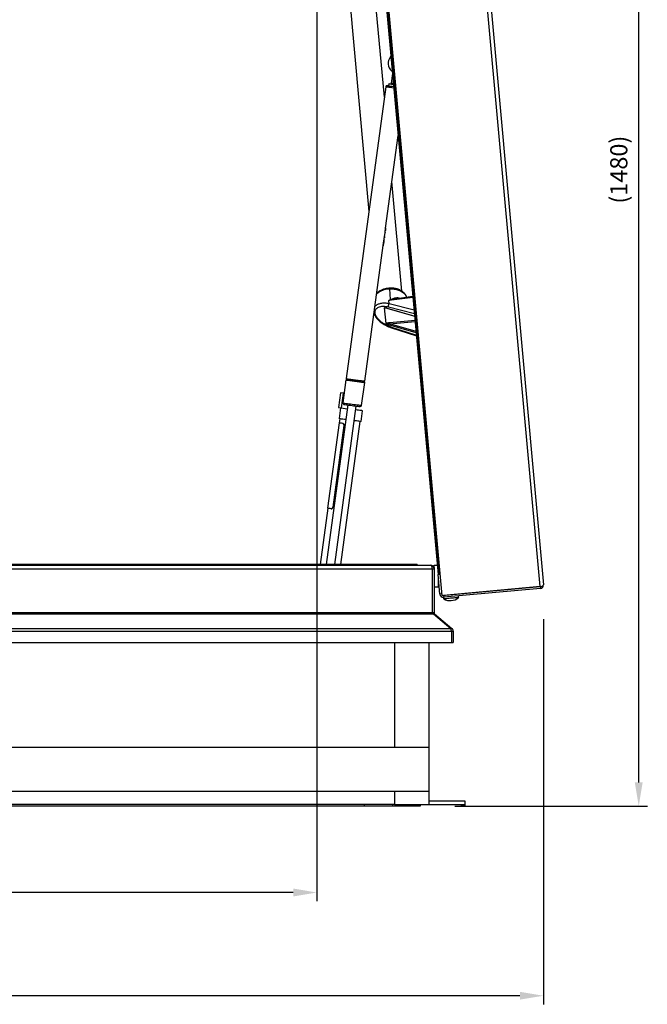
# Model space of a CAD drawing. Extents: x -18109 to -12169, y 8 to 4208.
# Drawn here: x -13909 to -13179, y 1876 to 3021 of the extents above; entities that cross this region are included whole.
import ezdxf

# ---------------------------------------------------------------- set-up
doc = ezdxf.new("R2010")
doc.units = 0
doc.header["$PDSIZE"] = -1
doc.layers.get('0').update_dxf_attribs({"linetype": 'CONTINUOUS'})
doc.layers.get('Defpoints').update_dxf_attribs({"linetype": 'CONTINUOUS'})
doc.layers.add('Maatvoering', color=1, linetype='CONTINUOUS')
doc.styles.add('Storax', font='Arial.ttf')
doc.dimstyles.new('Storax', dxfattribs={"dimscale": 0, "dimtxt": 2, "dimasz": 2.75, "dimexe": 1, "dimexo": 4, "dimgap": 1, "dimtad": 1, "dimdec": 0, "dimdsep": 46, "dimtxsty": 'Storax', "dimcen": 1, "dimadec": 0, "dimazin": 0, "dimtfac": 0.7, "dimtdec": 0, "dimtofl": 0, "dimtmove": 0, "dimatfit": 3, "dimfxl": 1, "dimtolj": 1, "dimarcsym": 0})

# ---------------------------------------------------------------- blocks, each defined once
blk = doc.blocks.new('*D42')
at = {"layer": 'Defpoints', "color": 0, "transparency": 16777216}
for p in [(-13563.2, 3409), (-14514.9, 2110.6), (-14514.9, 2006.1)]:
    blk.add_point(p, dxfattribs=at)
at = {"layer": 'Maatvoering', "color": 0, "lineweight": -2, "transparency": 16777216}
for p, q in [((-13563.2, 3369), (-13563.2, 1996.1)), ((-14514.9, 2070.6), (-14514.9, 1996.1)), ((-13590.7, 2006.1), (-14487.4, 2006.1))]:
    blk.add_line(p, q, dxfattribs=at)
at = {"layer": 'Maatvoering', "color": 0, "transparency": 16777216}
for points in [[(-14487.4, 2010.7), (-14487.4, 2001.5), (-14514.9, 2006.1)], [(-13590.7, 2010.7), (-13590.7, 2001.5), (-13563.2, 2006.1)]]:
    blk.add_solid(points, dxfattribs=at)
at = {"layer": 'Maatvoering', "color": 0, "transparency": 16777216, "insert": (-14039.1, 2029.2), "char_height": 20, "attachment_point": 5, "style": 'Storax'}
blk.add_mtext('\\A1;(952)', dxfattribs=at)
blk = doc.blocks.new('*D45')
at = {"layer": 'Defpoints', "color": 0, "transparency": 16777216}
for p in [(-13529.3, 3574), (-14053.2, 3340.8), (-14598.9, 2384.6), (-13431, 2384.6), (-13418, 2351.3)]:
    blk.add_point(p, dxfattribs=at)
at = {"layer": 'Maatvoering', "color": 0, "lineweight": -2, "transparency": 16777216}
blk.add_arc((-13421, 2384.6), 1146.2, 96.5776, 178.6253, dxfattribs=at)
at = {"layer": 'Maatvoering', "color": 0, "transparency": 16777216}
for points in [[(-13552.8, 3527.8), (-13551.9, 3518.7), (-13525, 3526.1)], [(-14562.4, 2412), (-14571.5, 2412.1), (-14567.3, 2384.6)]]:
    blk.add_solid(points, dxfattribs=at)
at = {"layer": 'Maatvoering', "color": 0, "transparency": 16777216, "insert": (-14282.4, 3171.1), "char_height": 20, "attachment_point": 5, "rotation": 47.6015, "style": 'Storax'}
blk.add_mtext('\\A1;85°', dxfattribs=at)
blk = doc.blocks.new('*D43')
at = {"layer": 'Defpoints', "color": 0, "transparency": 16777216}
for p in [(-13299.7, 2364), (-14625.2, 2296.6), (-14625.2, 1886.1)]:
    blk.add_point(p, dxfattribs=at)
at = {"layer": 'Maatvoering', "color": 0, "lineweight": -2, "transparency": 16777216}
for p, q in [((-13299.7, 2324), (-13299.7, 1876.1)), ((-14625.2, 2256.6), (-14625.2, 1876.1)), ((-13327.2, 1886.1), (-14597.7, 1886.1))]:
    blk.add_line(p, q, dxfattribs=at)
at = {"layer": 'Maatvoering', "color": 0, "transparency": 16777216}
for points in [[(-14597.7, 1890.7), (-14597.7, 1881.6), (-14625.2, 1886.1)], [(-13327.2, 1890.7), (-13327.2, 1881.6), (-13299.7, 1886.1)]]:
    blk.add_solid(points, dxfattribs=at)
at = {"layer": 'Maatvoering', "color": 0, "transparency": 16777216, "insert": (-13962.4, 1909.3), "char_height": 20, "attachment_point": 5, "style": 'Storax'}
blk.add_mtext('\\A1;(1326)', dxfattribs=at)
blk = doc.blocks.new('*D44')
at = {"layer": 'Defpoints', "color": 0, "transparency": 16777216}
for p in [(-13415, 3586.5), (-13188.9, 3586.5), (-13443, 2106.6)]:
    blk.add_point(p, dxfattribs=at)
at = {"layer": 'Maatvoering', "color": 0, "lineweight": -2, "transparency": 16777216}
for p, q in [((-13375, 3586.5), (-13178.9, 3586.5)), ((-13188.9, 2134.1), (-13188.9, 3559)), ((-13403, 2106.6), (-13178.9, 2106.6))]:
    blk.add_line(p, q, dxfattribs=at)
at = {"layer": 'Maatvoering', "color": 0, "transparency": 16777216}
for points in [[(-13193.5, 3559), (-13184.4, 3559), (-13188.9, 3586.5)], [(-13193.5, 2134.1), (-13184.4, 2134.1), (-13188.9, 2106.6)]]:
    blk.add_solid(points, dxfattribs=at)
at = {"layer": 'Maatvoering', "color": 0, "transparency": 16777216, "insert": (-13212.1, 2846.5), "char_height": 20, "attachment_point": 5, "rotation": 90, "style": 'Storax'}
blk.add_mtext('\\A1;(1480)', dxfattribs=at)

msp = doc.modelspace()

# ---------------------------------------------------------------- linework, layer by layer
at = {"color": 8, "linetype": 'Continuous'}
for p, q in [((-13303.5, 2361.7), (-13414.8, 3584.4)), ((-13530, 3568.7), (-13421.4, 2376)), ((-13529.6, 3568.7), (-13421, 2376.1)), ((-13484, 2773.4), (-13484, 2773.4)), ((-13483.8, 2775.3), (-13483.8, 2775.3)), ((-13483.6, 2776.6), (-13483.5, 2776.6)), ((-13486, 2758.8), (-13486, 2758.8)), ((-13484.7, 2768.6), (-13484.6, 2768.6)), ((-13477.5, 2695.5), (-13478.6, 2707.8)), ((-13451.5, 2697.9), (-13479.4, 2694.4)), ((-13479.4, 2694.4), (-13477.5, 2695.5)), ((-13479, 2690.9), (-13479.4, 2694.4)), ((-13479, 2690.9), (-13450.2, 2683.5)), ((-13484.3, 2686.3), (-13449.5, 2676.3)), ((-13479.9, 2686.9), (-13449.8, 2679.1)), ((-13478.9, 2668.8), (-13449.1, 2671.5)), ((-13478.8, 2667.4), (-13449, 2670.1)), ((-13447.9, 2658.4), (-13478.8, 2667.4)), ((-13447.8, 2656.9), (-13482.6, 2667)), ((-13477.8, 2663.8), (-13447.5, 2654.1)), ((-13531.7, 2549.2), (-13531.8, 2549.2)), ((-13544.7, 2454.1), (-13544.6, 2454.1)), ((-14600.9, 2382.6), (-13429, 2382.6)), ((-13429, 2382.6), (-13427, 2382.6)), ((-13422, 2361.6), (-13422, 2373.5)), ((-13303.5, 2361.7), (-13303.3, 2359.7)), ((-13418.2, 2353.2), (-13420.2, 2353)), ((-13416, 2351.4), (-13415.8, 2349.4)), ((-14602.3, 2330.1), (-13427.6, 2330.1)), ((-14600.9, 2331.6), (-13429, 2331.6)), ((-13429, 2331.6), (-13427, 2331.6)), ((-14622.5, 2313.2), (-13407.5, 2313.2)), ((-14623.2, 2310.1), (-13406.8, 2310.1)), ((-13406.8, 2310.1), (-13404.8, 2310.1)), ((-13395, 2107.1), (-13391, 2107.1))]:
    msp.add_line(p, q, dxfattribs=at)
at = {"color": 7, "linetype": 'Continuous'}
for p, q in [((-13529.3, 3574), (-13418, 2351.3)), ((-13410.7, 3582.8), (-13299.7, 2364)), ((-13530.8, 3568.6), (-13422.2, 2375.9)), ((-13557.2, 3394.6), (-13502.8, 2797.8)), ((-13484.8, 2930.6), (-13517.9, 3294.2)), ((-13477.7, 2977.7), (-13477.1, 2978.5)), ((-13477.1, 2978.5), (-13477.7, 2977.7)), ((-13475.2, 2958.2), (-13476.7, 2947.1)), ((-13476.2, 2961.1), (-13475.4, 2960.4)), ((-13483.1, 2942.9), (-13529.2, 2603.5)), ((-13479.6, 2946.5), (-13480, 2944)), ((-13483.3, 2778.6), (-13468.6, 2886.2)), ((-13464.3, 2705.1), (-13475.9, 2832.7)), ((-13484.5, 2769.7), (-13484.4, 2770.2)), ((-13484.4, 2770.6), (-13484.3, 2771.1)), ((-13484.4, 2770.2), (-13484.3, 2770.6)), ((-13484.3, 2771.1), (-13484, 2773)), ((-13484.1, 2773), (-13484, 2773.5)), ((-13484, 2773), (-13484.1, 2773)), ((-13484, 2773.5), (-13484, 2773.4)), ((-13483.9, 2773.5), (-13483.7, 2775.2)), ((-13483.8, 2775.2), (-13483.7, 2775.7)), ((-13483.8, 2775.3), (-13483.8, 2775.2)), ((-13483.7, 2775.7), (-13483.6, 2776.1)), ((-13483.6, 2776.5), (-13483.3, 2778.7)), ((-13483.6, 2776.5), (-13483.5, 2776.5)), ((-13483.3, 2778.7), (-13483.5, 2776.6)), ((-13483.5, 2776.6), (-13483.3, 2778.2)), ((-13483.5, 2776.6), (-13483.5, 2776.5)), ((-13486, 2758.7), (-13485.7, 2760.9)), ((-13485.7, 2760.8), (-13486, 2758.8)), ((-13486, 2758.8), (-13485.7, 2760.3)), ((-13486, 2758.8), (-13486, 2758.7)), ((-13485.7, 2761), (-13485.3, 2763.8)), ((-13485.7, 2760.8), (-13485.5, 2762.1)), ((-13485.5, 2762.1), (-13485.7, 2761)), ((-13485.5, 2762.6), (-13485.5, 2762.1)), ((-13485.5, 2762.6), (-13485.4, 2762.6)), ((-13485.5, 2762.1), (-13485.5, 2762.1)), ((-13485.3, 2763.8), (-13485.4, 2762.6)), ((-13485.4, 2762.6), (-13485.3, 2763.7)), ((-13485.3, 2764.2), (-13485.1, 2765.4)), ((-13485.3, 2764.1), (-13485.2, 2764.1)), ((-13485.3, 2764.1), (-13485.2, 2764.1)), ((-13485.2, 2764.2), (-13485, 2765.4)), ((-13485.1, 2765.2), (-13485.2, 2764.4)), ((-13485.2, 2764.5), (-13485.2, 2764.4)), ((-13485.2, 2764.1), (-13485.2, 2764.1)), ((-13485, 2765.5), (-13485.1, 2765.5)), ((-13485.1, 2765.5), (-13485, 2765.5)), ((-13485.1, 2765.5), (-13485, 2765.5)), ((-13485.1, 2765.2), (-13485.1, 2765.2)), ((-13485, 2765.9), (-13484.9, 2766.6)), ((-13484.9, 2766.6), (-13484.6, 2768.7)), ((-13484.9, 2767.1), (-13484.8, 2767.1)), ((-13484.8, 2767.1), (-13484.6, 2768.6)), ((-13484.6, 2768.6), (-13484.8, 2767.1)), ((-13484.6, 2769.2), (-13484.5, 2769.2)), ((-13484.6, 2769.1), (-13484.5, 2769.1)), ((-13484.6, 2768.7), (-13484.6, 2768.9)), ((-13484.6, 2768.8), (-13484.6, 2768.8)), ((-13484.5, 2769.1), (-13484.5, 2769.7)), ((-13484.5, 2769.3), (-13484.5, 2769.2)), ((-13507.4, 2600.6), (-13486, 2758.2)), ((-13486, 2758.6), (-13486, 2758.6)), ((-13451.6, 2698.9), (-13470.3, 2696.5)), ((-13482.8, 2667.5), (-13484.5, 2685.9)), ((-13483.4, 2685.8), (-13449.5, 2676)), ((-13477.5, 2663), (-13447.5, 2653.4)), ((-13529.4, 2602.1), (-13533.1, 2575.3)), ((-13511.3, 2572.4), (-13507.6, 2599.1)), ((-13535.9, 2587.1), (-13538.2, 2570)), ((-13532.6, 2586.7), (-13535.9, 2587.1)), ((-13532.6, 2586.7), (-13534.9, 2569.5)), ((-13531.6, 2586.5), (-13532.6, 2586.7)), ((-13527.3, 2573), (-13552.5, 2387.4)), ((-13542.5, 2387.4), (-13517.4, 2571.7)), ((-13538.2, 2570), (-13534.9, 2569.5)), ((-13535.8, 2569.6), (-13537.5, 2557)), ((-13534.9, 2569.5), (-13527.9, 2568.6)), ((-13511.9, 2553.6), (-13510.2, 2566.1)), ((-13536.6, 2556.9), (-13537.3, 2552)), ((-13535.4, 2387.4), (-13512.8, 2553.7)), ((-13537.4, 2552), (-13550.8, 2452.9)), ((-13531.8, 2549.2), (-13544.7, 2454.1)), ((-13531.7, 2549.2), (-13544.6, 2454.1)), ((-13533.1, 2551.4), (-13533.1, 2551.4)), ((-13550.7, 2452.9), (-13559.6, 2387.4)), ((-13546.5, 2452.3), (-13546.6, 2452.3)), ((-14598.9, 2386.6), (-13431, 2386.6)), ((-13446.5, 2387.4), (-14583.4, 2387.4)), ((-13446.5, 2387.4), (-13446.5, 2386.6)), ((-13429, 2382.6), (-13429, 2331.6)), ((-13426.8, 2383.8), (-13427, 2382.6)), ((-13427, 2382.6), (-13427, 2331.6)), ((-13426.9, 2382.6), (-13427, 2382.6)), ((-13426.8, 2383.6), (-13426.8, 2386.6)), ((-13426.8, 2386.6), (-13423.2, 2386.6)), ((-13422.3, 2375.9), (-13422, 2376)), ((-13420.2, 2353), (-13422.3, 2375.9)), ((-13420.3, 2376.1), (-13421, 2376.1)), ((-13427, 2361.6), (-13422, 2361.6)), ((-13422, 2361.6), (-13421, 2361.6)), ((-13418, 2351.3), (-13303.5, 2361.7)), ((-13303.5, 2361.7), (-13416, 2351.4)), ((-13303.3, 2359.7), (-13415.8, 2349.4)), ((-13413.8, 2351.7), (-13413.8, 2351.6)), ((-13411.3, 2351.9), (-13411.3, 2351.8)), ((-13398.8, 2353), (-13398.8, 2353.1)), ((-13427.6, 2330.1), (-13407.5, 2313.2)), ((-13426.9, 2329.4), (-13426.3, 2330.1)), ((-13426.3, 2330.1), (-13406.2, 2313.2)), ((-13407, 2312.1), (-13406.2, 2313.2)), ((-13406.8, 2310.1), (-13406.8, 2296.6)), ((-13404.8, 2310.1), (-13404.8, 2296.6)), ((-14623.2, 2296.6), (-13406.8, 2296.6)), ((-13473, 2296.6), (-13473, 2174.6)), ((-13433, 2296.6), (-13433, 2174.6)), ((-13406.8, 2296.6), (-13404.8, 2296.6)), ((-13432.9, 2174.6), (-14369.6, 2174.6)), ((-13432.9, 2174.6), (-13432.9, 2123.6)), ((-13432.9, 2123.6), (-14333.2, 2123.6)), ((-13473, 2123.6), (-13473, 2108.6)), ((-13433, 2123.6), (-13433, 2108.6)), ((-13508, 2106.6), (-14002.6, 2106.6)), ((-13473, 2108.6), (-13993, 2108.6)), ((-13508, 2106.6), (-13508, 2108.6)), ((-13475.5, 2106.6), (-13508, 2106.6)), ((-13475.5, 2108.6), (-13475.5, 2106.6)), ((-13443, 2106.6), (-13475.5, 2106.6)), ((-13473, 2108.6), (-13433, 2108.6)), ((-13443, 2108.6), (-13443, 2106.6)), ((-13433, 2112.6), (-13391, 2112.6)), ((-13433, 2108.6), (-13391, 2108.6)), ((-13395, 2108.6), (-13391, 2108.6)), ((-13395, 2108.6), (-13395, 2107.1)), ((-13395, 2106.1), (-13395, 2107.1)), ((-13391, 2112.6), (-13391, 2108.6)), ((-13391, 2108.6), (-13391, 2107.1)), ((-13391, 2107.1), (-13391, 2106.1)), ((-13391, 2106.1), (-13395, 2106.1))]:
    msp.add_line(p, q, dxfattribs=at)
at = {"color": 7, "linetype": 'Continuous', "flags": 128}
for points in [[(-13476.1, 2968.4), (-13476.3, 2968.4), (-13476.4, 2968.4)], [(-13481.4, 2944.2), (-13481.3, 2944.2), (-13480.7, 2944.1), (-13479.9, 2944), (-13478.7, 2943.8), (-13477.3, 2943.6), (-13475.6, 2943.4), (-13473.9, 2943.1), (-13473.8, 2943.1)], [(-13479.6, 2946.5), (-13479.6, 2946.5), (-13479.3, 2946.4), (-13478.7, 2946.3), (-13477.7, 2946.2), (-13476.5, 2946), (-13475, 2945.8), (-13474.1, 2945.7)], [(-13484.4, 2770.2), (-13484.4, 2770.2), (-13484.4, 2770.2), (-13484.4, 2770.2), (-13484.4, 2770.2)], [(-13484.3, 2771.1), (-13484.3, 2771.1), (-13484.3, 2771.1), (-13484.3, 2771.1), (-13484.3, 2771.1), (-13484.3, 2771.1), (-13484.3, 2771.1)], [(-13529.4, 2602.1), (-13529.3, 2602), (-13528.9, 2602), (-13528.1, 2601.9), (-13527.1, 2601.7), (-13525.7, 2601.6), (-13524.1, 2601.3), (-13522.4, 2601.1), (-13520.5, 2600.8), (-13518.5, 2600.6)], [(-13529.4, 2602.1), (-13529.4, 2602.1), (-13529.2, 2602), (-13528.6, 2601.9), (-13527.6, 2601.8), (-13526.4, 2601.7), (-13524.9, 2601.5), (-13523.3, 2601.2), (-13521.4, 2601), (-13519.5, 2600.7), (-13517.6, 2600.4), (-13515.6, 2600.2), (-13513.8, 2599.9), (-13512.1, 2599.7), (-13510.7, 2599.5), (-13509.4, 2599.3), (-13508.5, 2599.2), (-13507.9, 2599.1), (-13507.7, 2599.1), (-13507.6, 2599.1)], [(-13529.2, 2603.5), (-13529.1, 2603.5), (-13528.7, 2603.5), (-13527.9, 2603.4), (-13526.9, 2603.2), (-13525.5, 2603), (-13523.9, 2602.8), (-13522.2, 2602.6), (-13520.3, 2602.3), (-13518.3, 2602.1)], [(-13529.2, 2603.5), (-13529.2, 2603.5), (-13529, 2603.5), (-13528.4, 2603.4), (-13527.4, 2603.3), (-13526.2, 2603.1), (-13524.7, 2602.9), (-13523.1, 2602.7), (-13521.2, 2602.5), (-13519.3, 2602.2), (-13517.4, 2601.9), (-13515.4, 2601.7), (-13513.6, 2601.4), (-13511.9, 2601.2), (-13510.5, 2601), (-13509.2, 2600.8), (-13508.3, 2600.7), (-13507.7, 2600.6), (-13507.5, 2600.6), (-13507.4, 2600.6)], [(-13518.5, 2600.6), (-13516.6, 2600.3), (-13514.7, 2600.1), (-13512.9, 2599.8), (-13511.4, 2599.6), (-13510, 2599.4), (-13508.9, 2599.3), (-13508.2, 2599.2), (-13507.7, 2599.1), (-13507.6, 2599.1)], [(-13518.3, 2602.1), (-13516.4, 2601.8), (-13514.5, 2601.5), (-13512.7, 2601.3), (-13511.2, 2601.1), (-13509.8, 2600.9), (-13508.7, 2600.8), (-13508, 2600.7), (-13507.5, 2600.6), (-13507.4, 2600.6)], [(-13531.8, 2573.6), (-13531.6, 2573.6), (-13531.1, 2573.5), (-13530.2, 2573.4), (-13529, 2573.2), (-13527.6, 2573.1), (-13526, 2572.8), (-13524.2, 2572.6), (-13522.4, 2572.3)], [(-13522.4, 2572.3), (-13520.5, 2572.1), (-13518.8, 2571.9), (-13517.1, 2571.6), (-13515.7, 2571.4), (-13514.5, 2571.3), (-13513.7, 2571.2), (-13513.1, 2571.1), (-13513, 2571.1)], [(-13510.2, 2566.1), (-13510.2, 2566.1), (-13510.4, 2566.2), (-13511.1, 2566.3), (-13512, 2566.4), (-13513.3, 2566.6), (-13514.8, 2566.8), (-13516.6, 2567), (-13518, 2567.2)], [(-13537.3, 2557), (-13537.5, 2557), (-13537.5, 2557)], [(-13529.6, 2556), (-13531.3, 2556.2), (-13533, 2556.4), (-13534.5, 2556.6), (-13535.7, 2556.8), (-13536.7, 2556.9), (-13537.3, 2557)], [(-13511.9, 2553.6), (-13512, 2553.6), (-13512.4, 2553.6), (-13513.2, 2553.7), (-13514.3, 2553.9), (-13515.7, 2554.1), (-13517.3, 2554.3), (-13519.1, 2554.5), (-13519.7, 2554.6)], [(-13533.1, 2551.4), (-13534.5, 2551.6), (-13535.7, 2551.7), (-13536.5, 2551.9), (-13537.1, 2551.9), (-13537.3, 2552), (-13537.4, 2552)], [(-13546.6, 2452.3), (-13548, 2452.5), (-13549.1, 2452.7), (-13550, 2452.8), (-13550.6, 2452.9), (-13550.8, 2452.9), (-13550.8, 2452.9)], [(-13421.4, 2376), (-13421.8, 2376), (-13422, 2376), (-13422, 2376)], [(-13421, 2376.1), (-13421.1, 2376.1), (-13421.1, 2376), (-13421.2, 2376), (-13421.2, 2376), (-13421.3, 2376), (-13421.3, 2376), (-13421.4, 2376), (-13421.4, 2376)], [(-13416.6, 2351.4), (-13416.4, 2351.4), (-13416, 2351.4)]]:
    msp.add_lwpolyline(points, dxfattribs=at)
at = {"color": 8, "linetype": 'Continuous', "flags": 128}
for points in [[(-13483.1, 2942.9), (-13483, 2942.9), (-13482.6, 2942.8), (-13481.8, 2942.7), (-13480.8, 2942.6), (-13479.4, 2942.4), (-13477.8, 2942.2), (-13476.1, 2941.9), (-13474.2, 2941.7), (-13473.7, 2941.6)], [(-13476.7, 2947.1), (-13476.5, 2947), (-13476, 2947), (-13475.2, 2946.9), (-13474.2, 2946.7)], [(-13479.6, 2707.7), (-13479.6, 2708.1), (-13479.6, 2708.4), (-13479.7, 2708.6), (-13479.7, 2708.6), (-13479.7, 2708.6)], [(-13478.6, 2707.8), (-13475.9, 2707.8), (-13473.3, 2707.6), (-13470.7, 2707.1), (-13468.3, 2706.4), (-13466.1, 2705.5), (-13464.1, 2704.4), (-13462.4, 2703.1), (-13460.9, 2701.6), (-13459.8, 2700), (-13459, 2698.3), (-13458.8, 2698)], [(-13533.1, 2575.3), (-13533, 2575.3), (-13532.5, 2575.2), (-13531.8, 2575.1), (-13530.7, 2575), (-13529.3, 2574.8), (-13527.8, 2574.6), (-13526, 2574.4), (-13524.1, 2574.1), (-13522.2, 2573.8)], [(-13522.2, 2573.8), (-13520.2, 2573.6), (-13518.3, 2573.3), (-13516.6, 2573.1), (-13515, 2572.9), (-13513.7, 2572.7), (-13512.6, 2572.5), (-13511.8, 2572.4), (-13511.4, 2572.4), (-13511.3, 2572.4)], [(-13398.7, 2349), (-13398.7, 2349), (-13398.9, 2349), (-13399.4, 2348.9), (-13400.3, 2348.8), (-13401.5, 2348.7), (-13402.9, 2348.6), (-13404.4, 2348.5), (-13406.1, 2348.3), (-13407.8, 2348.2), (-13409.5, 2348), (-13411.1, 2347.9), (-13412.6, 2347.7), (-13413.8, 2347.6), (-13414.7, 2347.5), (-13415.4, 2347.5), (-13415.7, 2347.4), (-13415.7, 2347.4)]]:
    msp.add_lwpolyline(points, dxfattribs=at)
at = {"color": 7, "linetype": 'Continuous'}
for centre, radius, start, end in [((-13468.3, 2970.1), 12, 141.1521, 185.2774), ((-13468.3, 2970.1), 12, 141.1521, 229.2539), ((-13468.8, 2969.9), 7.7, 191.3445, 200.4604), ((-13481.7, 2942.7), 1.5, 82.2639, 172.2639), ((-13475.7, 2946.9), 1, 172.2639, 262.2639), ((-13485.3, 2763.6), 7, 82.0971, 82.4566), ((-13482.9, 2781.4), 8.01, 262.0839, 262.3997), ((-13482.4, 2785.4), 10.3, 262.1962, 262.4407), ((-13482.9, 2781.4), 5.77, 262.0992, 262.5377), ((-13483.2, 2779.5), 0.847, 261.2376, 263.273), ((-13485.1, 2765.2), 4.18, 262.0343, 262.4456), ((-13485.1, 2765.4), 4.64, 262.0696, 262.441), ((-13485.4, 2763.1), 0.945, 261.9355, 262.7778), ((-13485.2, 2764.1), 1.47, 261.8743, 262.4191), ((-13484.5, 2770), 6.24, 262.1021, 262.3778), ((-13486, 2758.5), 8.09, 82.1112, 82.4216), ((-13484.9, 2766.4), 0.672, 81.8677, 82.822), ((-13485, 2766.2), 3.51, 81.9189, 82.6349), ((-13529.3, 2602.8), 0.75, 262.2639, 82.2639), ((-13507.5, 2599.8), 0.75, 82.2639, 262.2639), ((-13531.6, 2575.1), 1.5, 172.2639, 262.2639), ((-13512.8, 2572.6), 1.5, 262.2639, 352.2639), ((-13431, 2382.6), 4, 0, 90), ((-13303.7, 2363.6), 2, 275.203, 293.8975), ((-13303.7, 2363.6), 4, 275.203, 5.203), ((-13416.2, 2353.4), 4, 185.203, 275.203), ((-13415.1, 2348.4), 1.1, 95.203, 238.7688), ((-13408.2, 2359.8), 14.4, 238.7688, 311.6372), ((-13399.4, 2349.8), 1.1, 311.6372, 95.203), ((-13425, 2331.6), 2, 180, 230), ((-13408.8, 2310.1), 4, 0, 50)]:
    msp.add_arc(centre, radius, start, end, dxfattribs=at)
at = {"color": 8, "linetype": 'Continuous'}
for centre, radius, start, end in [((-13477.8, 2682.6), 25.2, 94.0184, 128.9961), ((-13476.9, 2678.3), 29.5, 93.2764, 95.1974)]:
    msp.add_arc(centre, radius, start, end, dxfattribs=at)
at = {"color": 7, "linetype": 'Continuous'}
for centre, major_axis, ratio, start_param, end_param in [((-13496.2, 2765.2), (10.9, -1.5), 0.481597, 0, 0.089558), ((-13496.1, 2765.7), (10.9, -1.5), 0.481597, 6.268095, 6.332643), ((-13495.9, 2767.4), (10.9, -1.5), 0.481563, 6.193628, 6.283185), ((-13495.9, 2766.9), (10.9, -1.5), 0.481563, 6.233727, 6.298276), ((-13431, 2382.6), (0, 4), 0.5, 4.712389, 6.283185), ((-13303.7, 2363.6), (3.98, 0.36), 0.479822, 4.712389, 6.283185), ((-13425, 2331.6), (4, 0), 0.5, 3.141593, 4.014257), ((-13408.8, 2310.1), (0, 4), 0.5, 4.712389, 5.585054)]:
    msp.add_ellipse(centre, major_axis=major_axis, ratio=ratio, start_param=start_param, end_param=end_param, dxfattribs=at)
for points, knots in [([(-13484, 2773.4), (-13484, 2773.4), (-13484, 2773.3), (-13484, 2773.1), (-13484, 2773), (-13484, 2773), (-13484, 2773), (-13484, 2773)], [0, 0, 0, 0, 0.2138072, 0.4276849, 0.6420659, 0.8571003, 1, 1, 1, 1]), ([(-13483.7, 2775.7), (-13483.7, 2775.7), (-13483.7, 2775.7), (-13483.7, 2775.6), (-13483.7, 2775.5), (-13483.7, 2775.4), (-13483.7, 2775.3), (-13483.8, 2775.3)], [0, 0, 0, 0, 0.215091, 0.430215, 0.645401, 0.860235, 1, 1, 1, 1]), ([(-13483.5, 2776.6), (-13483.5, 2776.6), (-13483.5, 2776.6), (-13483.6, 2776.5), (-13483.6, 2776.5), (-13483.6, 2776.5), (-13483.6, 2776.5), (-13483.5, 2776.5), (-13483.5, 2776.5), (-13483.5, 2776.6), (-13483.5, 2776.6), (-13483.5, 2776.6), (-13483.5, 2776.6)], [0, 0, 0, 0, 0.107303, 0.21449, 0.32182, 0.429204, 0.536705, 0.644199, 0.751597, 0.858958, 0.966228, 1, 1, 1, 1]), ([(-13483.5, 2776.5), (-13483.6, 2776.4), (-13483.6, 2776.3), (-13483.6, 2776.2), (-13483.6, 2776), (-13483.6, 2775.9), (-13483.6, 2775.9), (-13483.6, 2775.9), (-13483.6, 2776), (-13483.6, 2776.2), (-13483.6, 2776.4), (-13483.6, 2776.5), (-13483.6, 2776.5)], [0, 0, 0, 0, 0.107283, 0.214587, 0.277993, 0.385174, 0.492366, 0.599539, 0.706923, 0.814492, 0.922007, 1, 1, 1, 1]), ([(-13483.3, 2778.2), (-13483.3, 2778.2), (-13483.3, 2778.4), (-13483.3, 2778.5), (-13483.3, 2778.6), (-13483.3, 2778.6)], [0, 0, 0, 0, 0.38591, 0.771953, 1, 1, 1, 1]), ([(-13486, 2758.8), (-13486, 2758.8), (-13486, 2758.7), (-13486, 2758.7), (-13486, 2758.6), (-13486, 2758.6), (-13486, 2758.6), (-13486, 2758.6), (-13486, 2758.7), (-13486, 2758.7), (-13486, 2758.7), (-13486, 2758.8), (-13486, 2758.8)], [0, 0, 0, 0, 0.107289, 0.214477, 0.321814, 0.429196, 0.536698, 0.644185, 0.751595, 0.858943, 0.966228, 1, 1, 1, 1]), ([(-13485.7, 2760.3), (-13485.7, 2760.4), (-13485.7, 2760.5), (-13485.7, 2760.7), (-13485.7, 2760.7), (-13485.7, 2760.8)], [0, 0, 0, 0, 0.385949, 0.77193, 1, 1, 1, 1]), ([(-13484.6, 2768.9), (-13484.6, 2769), (-13484.6, 2769.1), (-13484.6, 2769.2), (-13484.5, 2769.3), (-13484.5, 2769.3), (-13484.5, 2769.3)], [0, 0, 0, 0, 0.272277, 0.544548, 0.817399, 1, 1, 1, 1]), ([(-13484.6, 2768.6), (-13484.6, 2768.6), (-13484.6, 2768.7), (-13484.6, 2768.7), (-13484.6, 2768.8), (-13484.6, 2768.8), (-13484.6, 2768.8), (-13484.6, 2768.8), (-13484.6, 2768.7), (-13484.6, 2768.7), (-13484.6, 2768.7), (-13484.6, 2768.6), (-13484.6, 2768.6)], [0, 0, 0, 0, 0.107306, 0.21459, 0.321981, 0.429331, 0.536741, 0.644132, 0.751582, 0.859093, 0.966405, 1, 1, 1, 1]), ([(-13484.5, 2769.3), (-13484.5, 2769.3), (-13484.5, 2769.3), (-13484.5, 2769.3), (-13484.5, 2769.3)], [0, 0, 0, 0, 0.624186, 1, 1, 1, 1]), ([(-13484.5, 2769.2), (-13484.5, 2769.2), (-13484.5, 2769.2), (-13484.5, 2769.1), (-13484.5, 2769.1)], [0, 0, 0, 0, 0.615726, 1, 1, 1, 1]), ([(-13486, 2758.7), (-13486, 2758.6), (-13486, 2758.5), (-13486, 2758.3), (-13486, 2758.2), (-13486, 2758.1), (-13486.1, 2758.1), (-13486.1, 2758.1), (-13486.1, 2758.2), (-13486, 2758.3), (-13486, 2758.5), (-13486, 2758.6), (-13486, 2758.7)], [0, 0, 0, 0, 0.1072869, 0.214566, 0.2779746, 0.3851748, 0.4923652, 0.5995422, 0.7069145, 0.8144859, 0.9220355, 1, 1, 1, 1]), ([(-13479.7, 2708.6), (-13480.5, 2708.5), (-13481.7, 2708.4), (-13483.4, 2708), (-13484.9, 2707.7), (-13486.6, 2707.1), (-13488.2, 2706.4), (-13489.9, 2705.6), (-13491.5, 2704.6), (-13492.7, 2703.7), (-13493.4, 2703.2), (-13493.5, 2703)], [0, 0, 0, 0, 0.15982, 0.225271, 0.333504, 0.445471, 0.565147, 0.689547, 0.817535, 0.948239, 1, 1, 1, 1]), ([(-13458.8, 2698), (-13459, 2698.5), (-13459.3, 2699.5), (-13460.1, 2701), (-13461.2, 2702.5), (-13462.6, 2703.9), (-13464.2, 2705.1), (-13465.9, 2706.2), (-13467.8, 2707.1), (-13469.8, 2707.8), (-13471.8, 2708.3), (-13473.7, 2708.6), (-13475.4, 2708.7), (-13477, 2708.8), (-13478.4, 2708.7), (-13479.3, 2708.7), (-13479.7, 2708.6)], [0, 0, 0, 0, 0.0665531, 0.1471032, 0.228606, 0.3109066, 0.3936281, 0.4762823, 0.5583455, 0.639143, 0.7175019, 0.7901982, 0.8510735, 0.9025247, 0.9655117, 1, 1, 1, 1]), ([(-13496.7, 2679.3), (-13496.6, 2678.9), (-13496.3, 2678.1), (-13495.8, 2677), (-13495.2, 2676), (-13494.6, 2675), (-13493.7, 2673.7), (-13492.4, 2672.2), (-13490.6, 2670.4), (-13488.5, 2668.7), (-13486.1, 2667), (-13483.5, 2665.6), (-13480.6, 2664.1), (-13478.6, 2663.4), (-13477.5, 2663.1)], [0, 0, 0, 0, 0.056219, 0.11592, 0.156785, 0.202032, 0.263636, 0.341897, 0.437293, 0.550402, 0.647212, 0.75445, 0.872136, 1, 1, 1, 1]), ([(-13484.3, 2686.3), (-13484.3, 2686.3), (-13484.4, 2686.3), (-13484.5, 2686.1), (-13484.5, 2686), (-13484.5, 2685.9)], [0, 0, 0, 0, 0.2457633, 0.499888, 1, 1, 1, 1]), ([(-13482.8, 2667.5), (-13482.8, 2667.4), (-13482.8, 2667.3), (-13482.7, 2667.1), (-13482.6, 2667), (-13482.6, 2667)], [0, 0, 0, 0, 0.50007, 0.754922, 1, 1, 1, 1]), ([(-13531.8, 2549.2), (-13531.7, 2549.4), (-13531.7, 2549.9), (-13531.9, 2550.5), (-13532.3, 2551), (-13532.7, 2551.3), (-13533, 2551.4), (-13533.1, 2551.4)], [0, 0, 0, 0, 0.214056, 0.428115, 0.641905, 0.854697, 1, 1, 1, 1]), ([(-13533.1, 2551.4), (-13532.9, 2551.3), (-13532.5, 2551.3), (-13532.1, 2550.9), (-13531.8, 2550.3), (-13531.7, 2549.7), (-13531.7, 2549.3), (-13531.7, 2549.2)], [0, 0, 0, 0, 0.213856, 0.427794, 0.640197, 0.853255, 1, 1, 1, 1]), ([(-13546.6, 2452.3), (-13546.4, 2452.3), (-13546, 2452.3), (-13545.5, 2452.6), (-13545.1, 2453), (-13544.8, 2453.6), (-13544.7, 2453.9), (-13544.7, 2454.1)], [0, 0, 0, 0, 0.2138722, 0.4278195, 0.6402533, 0.8533421, 1, 1, 1, 1]), ([(-13544.6, 2454.1), (-13544.7, 2453.9), (-13544.8, 2453.4), (-13545.1, 2452.9), (-13545.6, 2452.5), (-13546.1, 2452.3), (-13546.4, 2452.3), (-13546.5, 2452.3)], [0, 0, 0, 0, 0.2140397, 0.4280826, 0.641875, 0.8546223, 1, 1, 1, 1]), ([(-13426.8, 2383.6), (-13426.8, 2383.3), (-13426.8, 2382.7), (-13426.9, 2382), (-13427, 2381.2), (-13427, 2380.9), (-13427, 2380.7)], [0, 0, 0, 0, 0.2500531, 0.5000774, 0.7500874, 1, 1, 1, 1])]:
    msp.add_open_spline(points, degree=3, knots=knots, dxfattribs=at)
at = {"color": 8, "linetype": 'Continuous'}
for points, knots in [([(-13495.6, 2687.6), (-13495.5, 2687.7), (-13495.1, 2688.2), (-13494.1, 2689.1), (-13492.6, 2690), (-13490.8, 2690.7), (-13488.8, 2691.2), (-13486.6, 2691.5), (-13484.2, 2691.6), (-13481.7, 2691.4), (-13480, 2691.1), (-13479, 2690.9)], [0, 0, 0, 0, 0.031093, 0.147446, 0.26836, 0.380414, 0.500836, 0.629729, 0.748768, 0.867064, 1, 1, 1, 1]), ([(-13479.9, 2686.9), (-13480, 2687.2), (-13480, 2687.7), (-13479.8, 2688.9), (-13479.5, 2690), (-13479.2, 2690.6), (-13479, 2690.9)], [0, 0, 0, 0, 0.25, 0.500005, 0.749999, 1, 1, 1, 1]), ([(-13479.4, 2694.4), (-13478.7, 2694.7), (-13477.4, 2695.1), (-13475.4, 2695.6), (-13473.4, 2696), (-13471.7, 2696.4), (-13470.7, 2696.5), (-13470.3, 2696.5)], [0, 0, 0, 0, 0.220266, 0.440199, 0.674162, 0.877082, 1, 1, 1, 1]), ([(-13477.5, 2695.5), (-13476.8, 2695.8), (-13475.5, 2696.4), (-13473.5, 2697.1), (-13471.7, 2697.5), (-13470.1, 2697.7), (-13468.3, 2697.7), (-13467, 2697.3), (-13466.1, 2697.1)], [0, 0, 0, 0, 0.182773, 0.352911, 0.519612, 0.65398, 0.775735, 1, 1, 1, 1]), ([(-13477.8, 2663.8), (-13479, 2664.2), (-13481.2, 2665), (-13484.4, 2666.7), (-13487.4, 2668.6), (-13490, 2670.8), (-13492.3, 2673.1), (-13494, 2675.5), (-13495.1, 2677.9), (-13495.7, 2680.2), (-13495.5, 2682.3), (-13494.8, 2684.2), (-13493.4, 2685.7), (-13491.5, 2686.8), (-13489.1, 2687.5), (-13486.3, 2687.8), (-13483.2, 2687.6), (-13481, 2687.1), (-13479.9, 2686.9)], [0, 0, 0, 0, 0.0663101, 0.1319981, 0.1966035, 0.2598293, 0.3215775, 0.3819595, 0.4412822, 0.5000005, 0.5587189, 0.618041, 0.6784227, 0.7401714, 0.8033974, 0.8680025, 0.9336909, 1, 1, 1, 1]), ([(-13482, 2685.4), (-13482.3, 2685.4), (-13482.9, 2685.4), (-13483.8, 2685.6), (-13484.3, 2685.8), (-13484.5, 2685.9)], [0, 0, 0, 0, 0.33173, 0.703259, 1, 1, 1, 1]), ([(-13484.3, 2686.3), (-13484.3, 2686.3), (-13484.3, 2686.2), (-13484.2, 2686.1), (-13483.9, 2686), (-13483.6, 2685.9), (-13483.4, 2685.8)], [0, 0, 0, 0, 0.083931, 0.178655, 0.426001, 1, 1, 1, 1]), ([(-13482.8, 2667.5), (-13482.6, 2667.7), (-13482.2, 2668), (-13480.9, 2668.5), (-13479.7, 2668.7), (-13478.9, 2668.8)], [0, 0, 0, 0, 0.1898278, 0.4274973, 1, 1, 1, 1]), ([(-13478.8, 2667.4), (-13479.7, 2667.4), (-13480.9, 2667.5), (-13482.1, 2667.3), (-13482.5, 2667.2), (-13482.5, 2667.1), (-13482.6, 2667), (-13482.6, 2667)], [0, 0, 0, 0, 0.662945, 0.879542, 0.949477, 0.976255, 1, 1, 1, 1]), ([(-13478.9, 2668.8), (-13478.9, 2668.7), (-13478.9, 2668.5), (-13478.9, 2668.1), (-13478.8, 2667.7), (-13478.8, 2667.5), (-13478.8, 2667.4)], [0, 0, 0, 0, 0.25, 0.499979, 0.749993, 1, 1, 1, 1]), ([(-13477.5, 2663.1), (-13477.6, 2663.1), (-13477.8, 2663.2), (-13477.8, 2663.6), (-13477.8, 2663.8)], [0, 0, 0, 0, 0.433591, 1, 1, 1, 1])]:
    msp.add_open_spline(points, degree=3, knots=knots, dxfattribs=at)

# ---------------------------------------------------------------- dimensions: what is measured, and where the dimension line sits
at = {"layer": 'Maatvoering'}
dim = msp.add_linear_dim(base=(-13188.9, 3586.5), p1=(-13443, 2106.6), p2=(-13415, 3586.5), angle=90, text='(<>)', dimstyle='Storax', override={"dimscale": 10}, dxfattribs=at)
dim.commit()
dim.dimension.update_dxf_attribs({"geometry": '*D44', "text_midpoint": (-13188.9, 2846.5), "dimtype": 160})
dim = msp.add_angular_dim_2l(base=(-14053.2, 3340.8), line1=((-13529.3, 3574), (-13418, 2351.3)), line2=((-14598.9, 2384.6), (-13431, 2384.6)), dimstyle='Storax', override={"dimscale": 10}, dxfattribs=at)
dim.commit()
dim.dimension.update_dxf_attribs({"geometry": '*D45', "text_midpoint": (-14267.5, 3157.5), "dimtype": 162})
for base, p1, p2, picture, middle in [((-14514.9, 2006.1), (-13563.2, 3409), (-14514.9, 2110.6), '*D42', (-14039.1, 2006.1)), ((-14625.1957, 1886.1416), (-13299.6858, 2364.0109), (-14625.1957, 2296.5966), '*D43', (-13962.4407, 1886.1416))]:
    dim = msp.add_linear_dim(base=base, p1=p1, p2=p2, text='(<>)', dimstyle='Storax', override={"dimscale": 10}, dxfattribs=at)
    dim.commit()
    dim.dimension.update_dxf_attribs({"geometry": picture, "text_midpoint": middle, "dimtype": 160})

doc.saveas('drawing.dxf')
